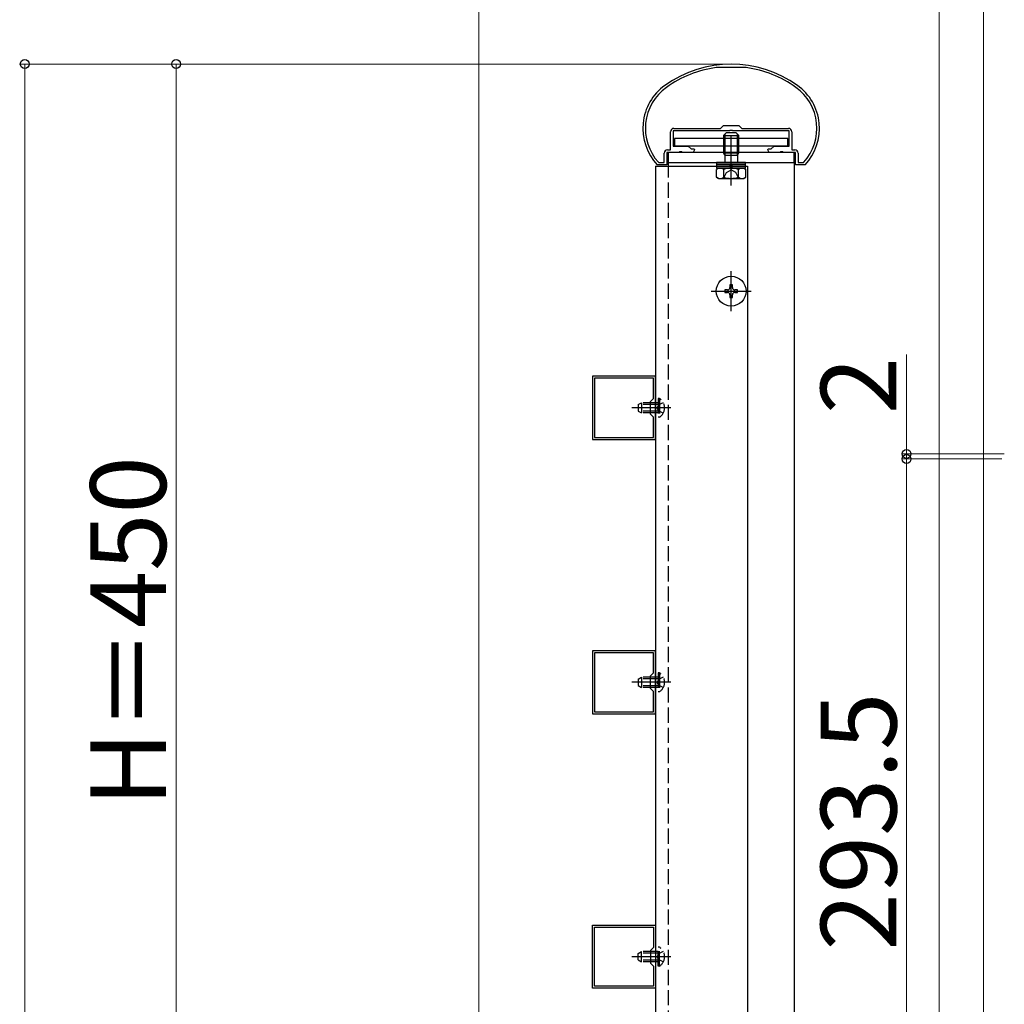
# Model space of a CAD drawing. Extents: x 0 to 1750, y 0 to 2615.
# Drawn here: x 989 to 1184, y 610 to 806 of the extents above; entities that cross this region are included whole.
import ezdxf

# ---------------------------------------------------------------- set-up
doc = ezdxf.new("R2010")
doc.units = 0
doc.linetypes.add('YCENTER_1', pattern=[13, 10, -1, 1, -1])
doc.linetypes.add('YHIDDEN_1', pattern=[4, 3, -1])
doc.layers.add('YKK_A1', color=4, linetype='CONTINUOUS', lineweight=30)
doc.layers.add('YKK_D', color=6, linetype='CONTINUOUS', lineweight=13)
doc.styles.add('text-b', font='txt')

msp = doc.modelspace()

# ---------------------------------------------------------------- linework, layer by layer
at = {"layer": 'YKK_A1', "linetype": 'ByBlock', "lineweight": -2, "ltscale": 0.5}
for p, q in [((1127.05, 796.04), (1127.03, 796.04)), ((1127.05, 796.04), (1127.03, 796.04)), ((1132.95, 796.04), (1127.05, 796.04)), ((1132.95, 796.04), (1127.05, 796.04)), ((1132.97, 796.04), (1132.95, 796.04)), ((1132.97, 796.04), (1132.95, 796.04)), ((1127.9, 783.99), (1128.5, 784.59)), ((1127.9, 783.99), (1128.5, 784.59)), ((1128.5, 784.59), (1131.5, 784.59)), ((1128.5, 784.59), (1131.5, 784.59)), ((1131.5, 784.59), (1132.1, 783.99)), ((1131.5, 784.59), (1132.1, 783.99)), ((1118, 779.74), (1118, 783.34)), ((1118, 779.74), (1118, 783.34)), ((1129.66, 783.49), (1118.5, 783.49)), ((1118.5, 783.49), (1118.5, 780.49)), ((1129.66, 783.49), (1118.5, 783.49)), ((1118.5, 783.49), (1118.5, 780.49)), ((1118.65, 783.99), (1127.9, 783.99)), ((1118.65, 783.99), (1127.9, 783.99)), ((1129.76, 783.57), (1129.66, 783.49)), ((1129.76, 783.57), (1129.66, 783.49)), ((1130.24, 783.57), (1129.76, 783.57)), ((1130.24, 783.57), (1129.76, 783.57)), ((1130.34, 783.49), (1130.24, 783.57)), ((1130.34, 783.49), (1130.24, 783.57)), ((1141.5, 783.49), (1130.34, 783.49)), ((1141.5, 783.49), (1130.34, 783.49)), ((1132.1, 783.99), (1141.35, 783.99)), ((1132.1, 783.99), (1141.35, 783.99)), ((1141.5, 780.49), (1141.5, 783.49)), ((1141.5, 780.49), (1141.5, 783.49)), ((1142, 783.34), (1142, 779.74)), ((1142, 783.34), (1142, 779.74)), ((1116.75, 777.24), (1116.75, 779.09)), ((1116.75, 777.24), (1116.75, 779.09)), ((1119.66, 779.24), (1117.25, 779.24)), ((1117.25, 779.24), (1117.25, 776.74)), ((1119.66, 779.24), (1117.25, 779.24)), ((1117.25, 779.24), (1117.25, 776.74)), ((1117.4, 779.74), (1118, 779.74)), ((1117.4, 779.74), (1118, 779.74)), ((1118.5, 780.49), (1121.5, 780.49)), ((1118.5, 780.49), (1121.5, 780.49)), ((1119.76, 779.32), (1119.66, 779.24)), ((1119.76, 779.32), (1119.66, 779.24)), ((1120.24, 779.32), (1119.76, 779.32)), ((1120.24, 779.32), (1119.76, 779.32)), ((1120.34, 779.24), (1120.24, 779.32)), ((1120.34, 779.24), (1120.24, 779.32)), ((1122.46, 779.24), (1120.34, 779.24)), ((1122.46, 779.24), (1120.34, 779.24)), ((1121.5, 780.49), (1122.05, 779.94)), ((1121.5, 780.49), (1122.05, 779.94)), ((1122.05, 779.94), (1122.66, 779.94)), ((1122.05, 779.94), (1122.66, 779.94)), ((1122.76, 779.77), (1122.46, 779.24)), ((1122.76, 779.77), (1122.46, 779.24)), ((1122.66, 779.94), (1122.76, 779.77)), ((1122.66, 779.94), (1122.76, 779.77)), ((1137.24, 779.77), (1137.34, 779.94)), ((1137.24, 779.77), (1137.34, 779.94)), ((1137.54, 779.24), (1137.24, 779.77)), ((1137.54, 779.24), (1137.24, 779.77)), ((1137.34, 779.94), (1137.95, 779.94)), ((1137.34, 779.94), (1137.95, 779.94)), ((1139.66, 779.24), (1137.54, 779.24)), ((1139.66, 779.24), (1137.54, 779.24)), ((1137.95, 779.94), (1138.5, 780.49)), ((1137.95, 779.94), (1138.5, 780.49)), ((1138.5, 780.49), (1141.5, 780.49)), ((1138.5, 780.49), (1141.5, 780.49)), ((1139.76, 779.32), (1139.66, 779.24)), ((1139.76, 779.32), (1139.66, 779.24)), ((1140.24, 779.32), (1139.76, 779.32)), ((1140.24, 779.32), (1139.76, 779.32)), ((1140.34, 779.24), (1140.24, 779.32)), ((1140.34, 779.24), (1140.24, 779.32)), ((1142.75, 779.24), (1140.34, 779.24)), ((1142.75, 779.24), (1140.34, 779.24)), ((1142, 779.74), (1142.6, 779.74)), ((1142, 779.74), (1142.6, 779.74)), ((1142.75, 776.74), (1142.75, 779.24)), ((1142.75, 776.74), (1142.75, 779.24)), ((1143.25, 779.09), (1143.25, 777.24)), ((1143.25, 779.09), (1143.25, 777.24)), ((1115.47, 776.74), (1115.36, 776.79)), ((1115.47, 776.74), (1115.36, 776.79)), ((1117.25, 776.74), (1115.47, 776.74)), ((1117.25, 776.74), (1115.47, 776.74)), ((1115.57, 777.29), (1115.69, 777.24)), ((1115.57, 777.29), (1115.69, 777.24)), ((1115.69, 777.24), (1116.75, 777.24)), ((1115.69, 777.24), (1116.75, 777.24)), ((1144.53, 776.74), (1142.75, 776.74)), ((1144.53, 776.74), (1142.75, 776.74)), ((1143.25, 777.24), (1144.31, 777.24)), ((1143.25, 777.24), (1144.31, 777.24)), ((1144.31, 777.24), (1144.43, 777.29)), ((1144.31, 777.24), (1144.43, 777.29)), ((1144.64, 776.79), (1144.53, 776.74)), ((1144.64, 776.79), (1144.53, 776.74)), ((1115, 734.87), (1102.5, 734.87)), ((1102.5, 734.87), (1102.5, 722.37)), ((1114.6, 734.47), (1102.9, 734.47)), ((1102.9, 734.47), (1102.9, 722.77)), ((1114.6, 730.47), (1114.6, 734.47)), ((1115, 722.37), (1115, 734.87)), ((1114, 729.87), (1114.6, 730.47)), ((1114, 727.37), (1114, 729.87)), ((1114.6, 726.77), (1114, 727.37)), ((1114.6, 722.77), (1114.6, 726.77)), ((1102.5, 722.37), (1115, 722.37)), ((1102.9, 722.77), (1114.6, 722.77)), ((1115, 680.49), (1102.5, 680.49)), ((1102.5, 680.49), (1102.5, 667.99)), ((1114.6, 680.09), (1102.9, 680.09)), ((1102.9, 680.09), (1102.9, 668.39)), ((1114.6, 676.09), (1114.6, 680.09)), ((1115, 667.99), (1115, 680.49)), ((1114, 675.49), (1114.6, 676.09)), ((1114, 672.99), (1114, 675.49)), ((1114.6, 672.39), (1114, 672.99)), ((1114.6, 668.39), (1114.6, 672.39)), ((1102.5, 667.99), (1115, 667.99)), ((1102.9, 668.39), (1114.6, 668.39)), ((1102.5, 613.62), (1102.5, 626.12)), ((1102.5, 626.12), (1115, 626.12)), ((1102.9, 614.02), (1102.9, 625.72)), ((1102.9, 625.72), (1114.6, 625.72)), ((1114.6, 625.72), (1114.6, 621.72)), ((1115, 626.12), (1115, 613.62)), ((1114.6, 621.72), (1114, 621.12)), ((1114, 621.12), (1114, 618.62)), ((1114, 618.62), (1114.6, 618.02)), ((1114.6, 618.02), (1114.6, 614.02)), ((1115, 613.62), (1102.5, 613.62)), ((1114.6, 614.02), (1102.9, 614.02))]:
    msp.add_line(p, q, dxfattribs=at)
at = {"layer": 'YKK_A1'}
for p, q in [((1128.5, 782.59), (1129, 783.09)), ((1128.5, 782.59), (1131.5, 782.59)), ((1128.5, 782.59), (1128.5, 780.74)), ((1128.77, 782.86), (1128.77, 780.74)), ((1131, 783.09), (1129, 783.09)), ((1131.5, 782.59), (1131, 783.09)), ((1131.23, 780.74), (1131.23, 782.86)), ((1131.5, 780.74), (1131.5, 782.59)), ((1128.5, 779.24), (1128.5, 779.14)), ((1128.5, 779.14), (1131.5, 779.14)), ((1128.77, 778.68), (1128.5, 779.14)), ((1128.77, 779.24), (1128.77, 778.68)), ((1128.77, 778.68), (1131.23, 778.68)), ((1128.77, 778.68), (1128.77, 778.49)), ((1131.23, 778.68), (1131.23, 779.24)), ((1131.23, 778.68), (1131.5, 779.14)), ((1131.23, 778.68), (1131.23, 778.49)), ((1131.5, 779.14), (1131.5, 779.24)), ((1117.5, 777.24), (1142.5, 777.24)), ((1117.5, 777.24), (1142.5, 777.24)), ((1127.12, 777.24), (1127.12, 776.84)), ((1132.87, 777.24), (1127.12, 777.24)), ((1127.12, 776.84), (1132.87, 776.84)), ((1127.12, 776.84), (1127.12, 776.09)), ((1132.87, 776.84), (1127.12, 776.84)), ((1129.9, 776.09), (1129.78, 776.84)), ((1130.1, 776.84), (1130.22, 776.09)), ((1132.87, 776.84), (1132.87, 777.24)), ((1132.87, 776.09), (1132.87, 776.84)), ((1142.5, 777.24), (1142.5, 571.74)), ((1115, 776.49), (1115, 571.99)), ((1115, 776.49), (1133.25, 776.49)), ((1127.5, 776.09), (1127.11, 775.87)), ((1127.11, 774.32), (1127.11, 775.87)), ((1132.87, 776.09), (1127.12, 776.09)), ((1127.5, 776.09), (1132.5, 776.09)), ((1128.56, 774.32), (1128.56, 775.87)), ((1131.44, 774.32), (1131.44, 775.87)), ((1132.5, 776.09), (1132.89, 775.87)), ((1132.89, 774.32), (1132.89, 775.87)), ((1133.25, 776.49), (1133.25, 571.99)), ((1127.5, 774.09), (1127.11, 774.32)), ((1127.5, 774.09), (1132.5, 774.09)), ((1132.5, 774.09), (1132.89, 774.32)), ((1129.25, 751.99), (1128.75, 751.99)), ((1128.75, 751.99), (1128.75, 751.49)), ((1128.75, 751.49), (1129.25, 751.49)), ((1130.25, 752.99), (1129.75, 752.99)), ((1129.75, 752.99), (1129.75, 752.49)), ((1130.25, 752.49), (1130.25, 752.99)), ((1131.25, 751.99), (1130.75, 751.99)), ((1130.75, 751.49), (1131.25, 751.49)), ((1131.25, 751.49), (1131.25, 751.99)), ((1129.75, 750.99), (1129.75, 750.49)), ((1129.75, 750.49), (1130.25, 750.49)), ((1130.25, 750.49), (1130.25, 750.99))]:
    msp.add_line(p, q, dxfattribs=at)
at = {"layer": 'YKK_A1', "linetype": 'YCENTER_1'}
for p, q in [((1130, 772.68), (1130, 783.39)), ((1130, 747.79), (1130, 755.69)), ((1126.05, 751.74), (1133.95, 751.74)), ((1118.05, 728.62), (1110.3, 728.62)), ((1118.05, 674.24), (1110.3, 674.24)), ((1118.05, 619.87), (1110.3, 619.87))]:
    msp.add_line(p, q, dxfattribs=at)
at = {"layer": 'YKK_A1', "ltscale": 0.5}
for p, q in [((1141.25, 782.02), (1118.75, 782.02)), ((1118.75, 782.02), (1118.75, 780.52)), ((1141.25, 780.52), (1141.25, 782.02)), ((1142.5, 779.24), (1117.5, 779.24)), ((1117.5, 779.24), (1117.5, 777.24)), ((1118.75, 780.52), (1141.25, 780.52)), ((1142.5, 777.24), (1142.5, 779.24)), ((1117.5, 777.24), (1142.5, 777.24))]:
    msp.add_line(p, q, dxfattribs=at)
at = {"layer": 'YKK_A1', "linetype": 'YHIDDEN_1'}
for p, q in [((1128.5, 780.74), (1128.5, 779.24)), ((1128.77, 780.74), (1128.77, 779.24)), ((1131.23, 779.24), (1131.23, 780.74)), ((1131.5, 779.24), (1131.5, 780.74)), ((1117.5, 777.24), (1117.5, 571.74)), ((1128.77, 778.49), (1128.77, 777.24)), ((1131.23, 778.49), (1131.23, 777.24)), ((1128.48, 774.09), (1129.05, 775.27)), ((1129.05, 775.27), (1130, 775.78)), ((1130.95, 775.27), (1130, 775.78)), ((1131.52, 774.09), (1130.95, 775.27)), ((1115.8, 730.49), (1115.55, 730.49)), ((1115.55, 730.49), (1115.55, 726.74)), ((1115.8, 730.49), (1115.8, 726.74)), ((1111.55, 729.27), (1112.25, 729.62)), ((1111.55, 729.27), (1111.55, 727.97)), ((1111.55, 727.97), (1112.25, 727.62)), ((1115.55, 729.29), (1111.6, 729.29)), ((1115.55, 727.94), (1111.6, 727.94)), ((1115.55, 729.62), (1112.25, 729.62)), ((1112.25, 729.62), (1112.25, 727.62)), ((1115.63, 729.19), (1115.32, 728.62)), ((1115.63, 728.04), (1115.32, 728.62)), ((1116.55, 729.64), (1115.63, 729.19)), ((1116.55, 727.59), (1115.63, 728.04)), ((1115.55, 727.62), (1112.25, 727.62)), ((1115.8, 726.74), (1115.55, 726.74)), ((1111.55, 674.89), (1112.25, 675.24)), ((1115.55, 675.24), (1112.25, 675.24)), ((1112.25, 675.24), (1112.25, 673.24)), ((1115.8, 676.12), (1115.55, 676.12)), ((1115.55, 676.12), (1115.55, 672.37)), ((1116.55, 675.27), (1115.63, 674.82)), ((1115.8, 676.12), (1115.8, 672.37)), ((1111.55, 674.89), (1111.55, 673.59)), ((1111.55, 673.59), (1112.25, 673.24)), ((1115.55, 674.92), (1111.6, 674.92)), ((1115.55, 673.57), (1111.6, 673.57)), ((1115.55, 673.24), (1112.25, 673.24)), ((1115.63, 674.82), (1115.32, 674.24)), ((1115.63, 673.67), (1115.32, 674.24)), ((1116.55, 673.22), (1115.63, 673.67)), ((1115.8, 672.37), (1115.55, 672.37)), ((1111.55, 620.52), (1112.25, 620.87)), ((1115.55, 620.54), (1111.6, 620.54)), ((1112.25, 618.87), (1112.25, 620.87)), ((1115.55, 620.87), (1112.25, 620.87)), ((1115.8, 621.74), (1115.55, 621.74)), ((1115.55, 617.99), (1115.55, 621.74)), ((1116.55, 620.89), (1115.63, 620.44)), ((1115.8, 617.99), (1115.8, 621.74)), ((1111.55, 619.22), (1111.55, 620.52)), ((1111.55, 619.22), (1112.25, 618.87)), ((1115.55, 619.2), (1111.6, 619.2)), ((1115.55, 618.87), (1112.25, 618.87)), ((1115.63, 620.44), (1115.32, 619.87)), ((1115.63, 619.3), (1115.32, 619.87)), ((1116.55, 618.84), (1115.63, 619.3)), ((1115.8, 617.99), (1115.55, 617.99))]:
    msp.add_line(p, q, dxfattribs=at)
at = {"layer": 'YKK_A1'}
msp.add_circle((1130, 751.74), 2.95, dxfattribs=at)
at = {"layer": 'YKK_A1', "linetype": 'ByBlock', "lineweight": -2, "ltscale": 0.5}
for centre, radius, start, end in [((1130, 774.24), 22.5, 54.3147, 125.6853), ((1130, 774.24), 22.5, 54.3147, 125.6853), ((1130, 774.24), 22, 97.7582, 125.6853), ((1130, 774.24), 22, 97.7582, 125.6853), ((1130, 774.24), 22, 54.3147, 82.2418), ((1130, 774.24), 22, 54.3147, 82.2418), ((1123, 783.99), 10.5, 125.6853, 223.2892), ((1123, 783.99), 10.5, 125.6853, 223.2892), ((1137, 783.99), 10.5, 316.7108, 54.3147), ((1137, 783.99), 10.5, 316.7108, 54.3147), ((1123, 783.99), 10, 125.6853, 222.0458), ((1123, 783.99), 10, 125.6853, 222.0458), ((1137, 783.99), 10, 317.9541, 54.3147), ((1137, 783.99), 10, 317.9541, 54.3147), ((1118.65, 783.34), 0.65, 90, 180), ((1118.65, 783.34), 0.65, 90, 180), ((1141.35, 783.34), 0.65, 0, 90), ((1141.35, 783.34), 0.65, 0, 90), ((1117.4, 779.09), 0.65, 90, 180), ((1117.4, 779.09), 0.65, 90, 180), ((1142.6, 779.09), 0.65, 0, 90), ((1142.6, 779.09), 0.65, 0, 90)]:
    msp.add_arc(centre, radius, start, end, dxfattribs=at)
at = {"layer": 'YKK_A1'}
for centre, radius, start, end in [((1127.83, 774.82), 1.28, 55.6171, 124.3829), ((1130, 771.32), 4.78, 72.4128, 107.5872), ((1132.17, 774.82), 1.28, 55.6171, 124.3829), ((1127.83, 775.37), 1.28, 235.6171, 304.3829), ((1130, 778.87), 4.78, 252.4128, 287.5872), ((1132.17, 775.37), 1.28, 235.6171, 304.3829), ((1129.25, 752.49), 0.5, 270, 0), ((1129.25, 750.99), 0.5, 0, 90), ((1130.75, 752.49), 0.5, 180, 270), ((1130.75, 750.99), 0.5, 90, 180)]:
    msp.add_arc(centre, radius, start, end, dxfattribs=at)
at = {"layer": 'YKK_A1', "linetype": 'YHIDDEN_1'}
for centre in [(1114.54, 728.62), (1114.54, 674.24), (1114.54, 619.87)]:
    msp.add_arc(centre, 2.26, 304.0667, 55.9333, dxfattribs=at)
at = {"layer": 'YKK_D'}
for p, q in [((1080, 565.47), (1080, 1155.24)), ((1180, 565.47), (1180, 1155.24)), ((1180, 565.47), (1180, 1155.24)), ((1171.25, 562.74), (1171.25, 1021.94)), ((1180, 565.47), (1180, 1021.94)), ((1129, 796.74), (989, 796.74)), ((990, 796.74), (990, 246.74)), ((1129, 796.74), (1019, 796.74)), ((1020, 796.74), (1020, 571.74)), ((1164.76, 719.49), (1164.76, 739.19)), ((1184.13, 719.49), (1163.76, 719.49)), ((1183.65, 718.49), (1163.76, 718.49)), ((1183.65, 718.49), (1163.76, 718.49)), ((1164.76, 718.49), (1164.76, 719.49)), ((1164.76, 571.74), (1164.76, 718.49)), ((1164.76, 718.49), (1164.76, 714.99))]:
    msp.add_line(p, q, dxfattribs=at)
at = {"layer": 'YKK_D', "linetype": 'ByBlock', "lineweight": -2}
for centre in [(990, 796.74), (1020, 796.74), (1164.76, 719.49), (1164.76, 718.49), (1164.76, 718.49)]:
    msp.add_circle(centre, 0.875, dxfattribs=at)

# ---------------------------------------------------------------- texts
at = {"layer": 'YKK_D', "style": 'text-b'}
for s, p in [('2', (1162.76, 727.38)), ('H＝450', (1018, 649.6)), ('293.5', (1162.76, 621.08))]:
    msp.add_text(s, height=15, rotation=90, dxfattribs=at).set_placement(p)

doc.saveas('drawing.dxf')
